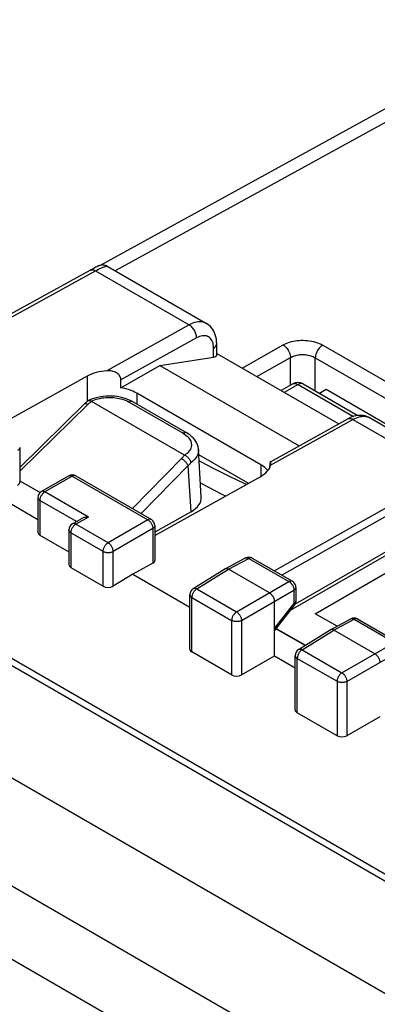
# Model space of a CAD drawing. Units: millimetres. Extents: x 120.7 to 195.1, y 70.1 to 143.2.
# Drawn here: x 149.4 to 159.6, y 115 to 143.1 of the extents above; entities that cross this region are included whole.
import ezdxf

# ---------------------------------------------------------------- set-up
doc = ezdxf.new("R2010")
doc.units = ezdxf.units.MM
doc.header["$LTSCALE"] = 16.335
doc.layers.get('0').update_dxf_attribs({"linetype": 'CONTINUOUS'})
for name, color, linetype in [('ASSI', 7, 'CONTINUOUS'), ('IMPORT_IGES', 7, 'CONTINUOUS'), ('RACCORDO', 7, 'CONTINUOUS')]:
    doc.layers.add(name, color=color, linetype=linetype)

msp = doc.modelspace()

# ---------------------------------------------------------------- linework, layer by layer
at = {"color": 7, "linetype": 'CONTINUOUS'}
for p, q in [((145.063, 132.417), (151.422, 135.909)), ((151.504, 135.954), (151.423, 135.91)), ((151.552, 135.98), (151.504, 135.954)), ((151.576, 135.993), (151.552, 135.98)), ((151.596, 136.003), (151.576, 135.993)), ((151.608, 136.009), (151.596, 136.003)), ((151.923, 136.015), (154.731, 134.394)), ((155.026, 133.493), (155.026, 133.814)), ((153.401, 133.192), (154.938, 133.433)), ((155.026, 133.538), (158.505, 131.529)), ((153.401, 133.192), (157.373, 130.899)), ((129.517, 132.793), (170.53, 109.113)), ((151.331, 132.89), (148.661, 131.401)), ((152.297, 132.554), (152.297, 132.782)), ((157.194, 132.668), (156.861, 132.479)), ((157.492, 132.666), (159.048, 131.768)), ((149.41, 130.283), (151.262, 132.101)), ((151.412, 132.214), (151.373, 132.197)), ((154.107, 130.639), (151.455, 132.17)), ((152.627, 132.163), (154.171, 131.271)), ((152.633, 132.159), (152.633, 132.159)), ((156.562, 130.447), (158.76, 131.672)), ((159.398, 131.699), (162.206, 130.078)), ((167.494, 107.772), (127.462, 130.886)), ((149.41, 130.853), (149.41, 129.86)), ((154.505, 130.8), (154.505, 130.8)), ((167.949, 113.798), (139.169, 130.415)), ((156.54, 130.353), (156.54, 130.332)), ((156.54, 130.284), (156.54, 130.332)), ((150.807, 130.047), (150.029, 129.598)), ((151.007, 130.047), (153.164, 128.801)), ((153.264, 128.35), (156.281, 130.032)), ((149.41, 129.907), (149.993, 129.571)), ((148.786, 129.465), (149.929, 128.805)), ((149.929, 129.424), (149.929, 128.438)), ((154.294, 129.023), (153.264, 128.439)), ((150.913, 128.679), (151.167, 128.825)), ((153.264, 128.628), (153.264, 127.635)), ((161.364, 128.758), (157.261, 126.39)), ((149.988, 128.356), (150.813, 127.879)), ((150.813, 128.506), (150.813, 127.513)), ((157.835, 126.117), (161.266, 128.099)), ((153.205, 127.555), (152.64, 127.24)), ((155.264, 127.394), (155.843, 127.705)), ((156.038, 127.702), (157.185, 127.04)), ((150.872, 127.43), (151.791, 126.899)), ((152.64, 127.24), (152.074, 126.902)), ((152.64, 127.24), (154.259, 126.305)), ((154.354, 126.831), (155.26, 127.392)), ((155.264, 127.394), (155.26, 127.392)), ((156.529, 126.709), (155.362, 127.383)), ((154.259, 125.108), (154.259, 126.661)), ((157.285, 126.867), (157.285, 126.483)), ((156.67, 124.913), (156.67, 126.464)), ((156.67, 125.63), (157.242, 126.359)), ((158.456, 125.759), (157.835, 126.117)), ((158.269, 125.659), (158.848, 125.97)), ((159.043, 125.967), (160.19, 125.305)), ((157.544, 125.211), (156.716, 125.689)), ((156.724, 125.698), (157.556, 125.218)), ((157.359, 125.096), (158.265, 125.657)), ((158.269, 125.659), (158.265, 125.657)), ((159.534, 124.974), (158.367, 125.648)), ((155.452, 124.37), (154.317, 125.025)), ((155.732, 124.372), (156.67, 124.913)), ((156.67, 124.913), (157.264, 124.57)), ((157.264, 123.373), (157.264, 124.926)), ((158.457, 122.635), (157.323, 123.29)), ((159.675, 123.178), (158.738, 122.636)), ((153.724, 113.636), (139.235, 122.002))]:
    msp.add_line(p, q, dxfattribs=at)
at = {"color": 250, "linetype": 'CONTINUOUS'}
for p, q in [((145.149, 132.367), (151.572, 135.894)), ((151.572, 135.894), (154.243, 134.351)), ((154.243, 134.351), (151.897, 133.044)), ((154.451, 133.982), (152.297, 132.782)), ((154.938, 133.433), (154.938, 133.691)), ((155.752, 133.119), (156.92, 133.781)), ((158.051, 133.775), (163.064, 130.88)), ((156.171, 132.877), (157.13, 133.421)), ((157.13, 132.631), (157.13, 133.421)), ((157.837, 132.467), (157.837, 133.415)), ((157.837, 133.415), (162.851, 130.52)), ((151.331, 132.89), (151.331, 132.164)), ((157.344, 132.653), (156.948, 132.428)), ((157.344, 132.653), (158.922, 131.741)), ((152.746, 132.405), (152.746, 132.095)), ((149.41, 130.176), (151.354, 132.083)), ((151.436, 132.156), (151.455, 132.17)), ((152.533, 132.15), (154.071, 131.262)), ((156.564, 130.35), (158.91, 131.657)), ((158.91, 131.657), (161.581, 130.114)), ((167.824, 114.067), (139.572, 130.379)), ((154.024, 130.542), (152.626, 129.112)), ((154.214, 130.34), (152.873, 128.969)), ((154.294, 129.023), (154.214, 130.34)), ((156.281, 130.364), (156.281, 130.032)), ((150.907, 130.037), (150.129, 129.588)), ((150.807, 130.047), (150.813, 130.049)), ((150.907, 130.037), (153.064, 128.792)), ((151.007, 130.047), (151.002, 130.05)), ((161.581, 130.114), (156.67, 127.337)), ((161.731, 129.956), (156.883, 127.214)), ((151.367, 128.873), (150.129, 129.588)), ((149.988, 129.343), (149.988, 128.356)), ((151.025, 128.744), (149.988, 129.343)), ((151.367, 128.873), (151.013, 128.669)), ((151.933, 128.138), (151.013, 128.669)), ((153.064, 128.792), (151.933, 128.138)), ((161.514, 128.743), (157.124, 126.209)), ((150.872, 128.424), (150.872, 127.43)), ((151.791, 127.893), (150.872, 128.424)), ((153.205, 128.547), (152.074, 127.893)), ((153.205, 128.547), (153.205, 127.555)), ((151.791, 126.899), (151.791, 127.893)), ((152.074, 126.902), (152.074, 127.893)), ((155.362, 127.383), (155.94, 127.694)), ((155.843, 127.705), (155.846, 127.707)), ((155.94, 127.694), (157.087, 127.032)), ((156.038, 127.702), (156.033, 127.705)), ((154.456, 126.823), (155.362, 127.383)), ((155.591, 126.168), (157.087, 127.032)), ((154.456, 126.823), (155.591, 126.168)), ((155.732, 125.923), (157.228, 126.787)), ((157.228, 126.787), (157.228, 126.402)), ((154.317, 125.025), (154.317, 126.579)), ((154.317, 126.579), (155.452, 125.924)), ((156.67, 125.69), (157.228, 126.402)), ((157.285, 126.483), (157.284, 126.478)), ((155.452, 125.924), (155.452, 124.37)), ((155.732, 125.923), (155.732, 124.372)), ((158.367, 125.648), (158.945, 125.959)), ((158.848, 125.97), (158.852, 125.972)), ((158.945, 125.959), (160.092, 125.296)), ((159.043, 125.967), (159.038, 125.97)), ((157.462, 125.088), (158.367, 125.648)), ((158.596, 124.433), (160.092, 125.296)), ((157.462, 125.088), (158.596, 124.433)), ((158.738, 124.188), (160.234, 125.052)), ((157.323, 123.29), (157.323, 124.844)), ((157.323, 124.844), (158.457, 124.189)), ((158.457, 124.189), (158.457, 122.635)), ((158.738, 124.188), (158.738, 122.636))]:
    msp.add_line(p, q, dxfattribs=at)
for points in [[(151.423, 135.91), (151.435, 135.915), (151.45, 135.92), (151.466, 135.922), (151.482, 135.923), (151.499, 135.921), (151.517, 135.917), (151.535, 135.912), (151.553, 135.904), (151.572, 135.894)], [(151.572, 135.894), (151.613, 135.916), (151.653, 135.937), (151.691, 135.956), (151.727, 135.972), (151.761, 135.986), (151.792, 135.999), (151.822, 136.008), (151.848, 136.016), (151.872, 136.02), (151.892, 136.022), (151.909, 136.02), (151.923, 136.015)], [(154.731, 134.394), (154.716, 134.402), (154.677, 134.419), (154.635, 134.431), (154.591, 134.438), (154.545, 134.441), (154.498, 134.438), (154.449, 134.431), (154.398, 134.418), (154.347, 134.401), (154.295, 134.378), (154.243, 134.351)], [(154.451, 133.982), (154.451, 134.008), (154.448, 134.036), (154.442, 134.064), (154.435, 134.093), (154.425, 134.122), (154.413, 134.151), (154.399, 134.179), (154.384, 134.206), (154.367, 134.232), (154.349, 134.257), (154.329, 134.28), (154.308, 134.301), (154.287, 134.321), (154.265, 134.337), (154.243, 134.351)], [(154.938, 133.691), (154.936, 133.74), (154.93, 133.785), (154.921, 133.827), (154.909, 133.867), (154.892, 133.904), (154.873, 133.936), (154.85, 133.965), (154.824, 133.99), (154.796, 134.01), (154.765, 134.025), (154.731, 134.037), (154.695, 134.043), (154.657, 134.044), (154.618, 134.041), (154.577, 134.033), (154.536, 134.021), (154.494, 134.004), (154.451, 133.982)], [(154.938, 133.691), (154.959, 133.705), (154.977, 133.719), (154.993, 133.735), (155.006, 133.752), (155.015, 133.769), (155.022, 133.787), (155.025, 133.805), (155.026, 133.814)], [(156.92, 133.781), (156.963, 133.803), (157.008, 133.824), (157.055, 133.842), (157.105, 133.859), (157.157, 133.873), (157.211, 133.885), (157.266, 133.895), (157.323, 133.903), (157.38, 133.908), (157.437, 133.911), (157.494, 133.912), (157.552, 133.91), (157.61, 133.905), (157.668, 133.899), (157.726, 133.889), (157.784, 133.877), (157.842, 133.862), (157.898, 133.844), (157.951, 133.823), (158.002, 133.8), (158.051, 133.775)], [(156.92, 133.781), (156.947, 133.763), (156.973, 133.742), (156.999, 133.717), (157.023, 133.689), (157.046, 133.659), (157.067, 133.626), (157.085, 133.593), (157.1, 133.558), (157.112, 133.523), (157.122, 133.488), (157.128, 133.454), (157.13, 133.421)], [(158.051, 133.775), (158.023, 133.757), (157.996, 133.736), (157.97, 133.711), (157.946, 133.684), (157.923, 133.653), (157.902, 133.621), (157.884, 133.587), (157.868, 133.552), (157.855, 133.517), (157.846, 133.482), (157.839, 133.448), (157.837, 133.415)], [(157.13, 133.421), (157.157, 133.435), (157.185, 133.449), (157.215, 133.461), (157.246, 133.471), (157.278, 133.48), (157.312, 133.488), (157.346, 133.495), (157.382, 133.499), (157.417, 133.503), (157.453, 133.505), (157.489, 133.505), (157.525, 133.503), (157.561, 133.501), (157.598, 133.496), (157.634, 133.49), (157.67, 133.482), (157.706, 133.472), (157.741, 133.46), (157.775, 133.447), (157.807, 133.432), (157.837, 133.415)], [(157.194, 132.668), (157.204, 132.673), (157.221, 132.678), (157.24, 132.681), (157.259, 132.681), (157.28, 132.678), (157.301, 132.672), (157.322, 132.664), (157.344, 132.653)], [(157.492, 132.666), (157.482, 132.672), (157.465, 132.677), (157.446, 132.68), (157.427, 132.68), (157.407, 132.677), (157.386, 132.672), (157.365, 132.664), (157.344, 132.653)], [(151.449, 132.174), (151.494, 132.195), (151.542, 132.214), (151.591, 132.23), (151.642, 132.245), (151.696, 132.257), (151.75, 132.267), (151.806, 132.275), (151.863, 132.281), (151.92, 132.284), (151.977, 132.285), (152.034, 132.283), (152.09, 132.279), (152.144, 132.274), (152.196, 132.266), (152.247, 132.256), (152.297, 132.244), (152.345, 132.23), (152.393, 132.214), (152.441, 132.195), (152.487, 132.174), (152.533, 132.15)], [(151.262, 132.101), (151.27, 132.106), (151.28, 132.108), (151.291, 132.108), (151.305, 132.105), (151.32, 132.1), (151.336, 132.093), (151.354, 132.083)], [(151.354, 132.083), (151.369, 132.098), (151.385, 132.113), (151.402, 132.127), (151.419, 132.142), (151.436, 132.156)], [(152.633, 132.159), (152.631, 132.16), (152.618, 132.166), (152.603, 132.169), (152.586, 132.168), (152.569, 132.165), (152.551, 132.159), (152.533, 132.15)], [(158.767, 131.675), (158.784, 131.682), (158.803, 131.685), (158.823, 131.685), (158.844, 131.683), (158.866, 131.677), (158.888, 131.668), (158.91, 131.657)], [(158.91, 131.657), (158.962, 131.684), (159.014, 131.706), (159.065, 131.723), (159.115, 131.736), (159.165, 131.744), (159.212, 131.746), (159.258, 131.744), (159.302, 131.737), (159.344, 131.724), (159.383, 131.707), (159.398, 131.699)], [(154.171, 131.271), (154.169, 131.272), (154.156, 131.278), (154.14, 131.281), (154.124, 131.28), (154.107, 131.277), (154.089, 131.271), (154.071, 131.262)], [(154.071, 131.262), (154.111, 131.236), (154.147, 131.21), (154.18, 131.183)], [(154.18, 131.183), (154.209, 131.155), (154.234, 131.126), (154.255, 131.096), (154.273, 131.065), (154.287, 131.034), (154.297, 131.002), (154.303, 130.97), (154.305, 130.937), (154.304, 130.905), (154.298, 130.872), (154.288, 130.84), (154.275, 130.809), (154.258, 130.778), (154.236, 130.747), (154.211, 130.718), (154.183, 130.689), (154.15, 130.662), (154.114, 130.635)], [(149.41, 130.853), (149.41, 130.847), (149.408, 130.835), (149.403, 130.823), (149.397, 130.812), (149.388, 130.801), (149.378, 130.79), (149.365, 130.781), (149.352, 130.772)], [(154.107, 130.639), (154.096, 130.623), (154.083, 130.607), (154.069, 130.591), (154.055, 130.575), (154.04, 130.558), (154.024, 130.542)], [(154.505, 130.8), (154.505, 130.795), (154.504, 130.756), (154.499, 130.716), (154.489, 130.677), (154.475, 130.639), (154.456, 130.6), (154.432, 130.563), (154.404, 130.527), (154.372, 130.491), (154.335, 130.456), (154.294, 130.423)], [(154.214, 130.34), (154.206, 130.357), (154.196, 130.375), (154.184, 130.394), (154.17, 130.413), (154.154, 130.432), (154.137, 130.451), (154.119, 130.469), (154.101, 130.486), (154.081, 130.502), (154.062, 130.517), (154.043, 130.53), (154.024, 130.542)], [(154.294, 130.423), (154.282, 130.41), (154.269, 130.396), (154.256, 130.382), (154.243, 130.368), (154.229, 130.354), (154.214, 130.34)], [(150.813, 130.049), (150.824, 130.054), (150.837, 130.056), (150.85, 130.056), (150.864, 130.054), (150.878, 130.05), (150.892, 130.044), (150.907, 130.037)], [(151.002, 130.05), (150.99, 130.054), (150.978, 130.056), (150.964, 130.056), (150.95, 130.054), (150.936, 130.05), (150.922, 130.044), (150.907, 130.037)], [(149.988, 129.343), (149.974, 129.352), (149.962, 129.362), (149.951, 129.372), (149.943, 129.383), (149.936, 129.395), (149.932, 129.407), (149.93, 129.419), (149.929, 129.424)], [(149.988, 129.343), (149.989, 129.36), (149.991, 129.379), (149.995, 129.397), (150, 129.417), (150.007, 129.436), (150.015, 129.455), (150.025, 129.474), (150.035, 129.492), (150.047, 129.509), (150.059, 129.526), (150.073, 129.541), (150.086, 129.555), (150.101, 129.568), (150.115, 129.578), (150.129, 129.588)], [(150.129, 129.588), (150.115, 129.595), (150.1, 129.601), (150.086, 129.605), (150.072, 129.607), (150.059, 129.607), (150.046, 129.604), (150.035, 129.6), (150.029, 129.598)], [(150.872, 128.424), (150.873, 128.442), (150.875, 128.46), (150.879, 128.479), (150.884, 128.498), (150.891, 128.517), (150.899, 128.536), (150.909, 128.555), (150.919, 128.573), (150.931, 128.591), (150.943, 128.607), (150.957, 128.623), (150.97, 128.637), (150.984, 128.649), (150.999, 128.66), (151.013, 128.669)], [(151.013, 128.669), (150.999, 128.677), (150.984, 128.682), (150.97, 128.686), (150.956, 128.688), (150.943, 128.688), (150.93, 128.686), (150.919, 128.682), (150.913, 128.679)], [(153.164, 128.801), (153.158, 128.804), (153.146, 128.809), (153.134, 128.811), (153.121, 128.811), (153.107, 128.809), (153.093, 128.805), (153.078, 128.799), (153.064, 128.792)], [(153.064, 128.792), (153.079, 128.782), (153.093, 128.771), (153.108, 128.758), (153.121, 128.744), (153.135, 128.729), (153.147, 128.712), (153.159, 128.695), (153.169, 128.677), (153.178, 128.658), (153.186, 128.639), (153.193, 128.62), (153.198, 128.601), (153.202, 128.582), (153.205, 128.564), (153.205, 128.547)], [(153.264, 128.628), (153.264, 128.622), (153.261, 128.61), (153.257, 128.598), (153.25, 128.586), (153.242, 128.575), (153.231, 128.565), (153.219, 128.555), (153.205, 128.547)], [(150.872, 128.424), (150.858, 128.433), (150.845, 128.443), (150.835, 128.453), (150.826, 128.465), (150.82, 128.476), (150.816, 128.488), (150.814, 128.5), (150.813, 128.506)], [(151.791, 127.893), (151.792, 127.911), (151.794, 127.929), (151.798, 127.948), (151.803, 127.967), (151.81, 127.986), (151.818, 128.005), (151.828, 128.024), (151.838, 128.042), (151.85, 128.06), (151.862, 128.076), (151.875, 128.091), (151.889, 128.105), (151.903, 128.118), (151.918, 128.129), (151.933, 128.138)], [(152.074, 127.893), (152.073, 127.911), (152.071, 127.929), (152.067, 127.948), (152.062, 127.967), (152.055, 127.986), (152.047, 128.005), (152.038, 128.024), (152.027, 128.042), (152.016, 128.059), (152.003, 128.076), (151.99, 128.091), (151.976, 128.105), (151.962, 128.118), (151.947, 128.129), (151.933, 128.138)], [(151.791, 127.893), (151.807, 127.885), (151.824, 127.878), (151.842, 127.872), (151.861, 127.867), (151.881, 127.863), (151.902, 127.861), (151.923, 127.86), (151.944, 127.86), (151.965, 127.861), (151.985, 127.864), (152.005, 127.867), (152.024, 127.872), (152.042, 127.878), (152.059, 127.885), (152.074, 127.893)], [(155.846, 127.707), (155.858, 127.711), (155.87, 127.713), (155.883, 127.713), (155.897, 127.711), (155.911, 127.707), (155.926, 127.702), (155.94, 127.694)], [(156.033, 127.705), (156.022, 127.709), (156.009, 127.711), (155.996, 127.712), (155.983, 127.71), (155.969, 127.706), (155.954, 127.701), (155.94, 127.694)], [(157.185, 127.04), (157.18, 127.043), (157.169, 127.047), (157.156, 127.049), (157.143, 127.049), (157.13, 127.048), (157.116, 127.044), (157.101, 127.039), (157.087, 127.032)], [(157.087, 127.032), (157.102, 127.022), (157.117, 127.011), (157.131, 126.999), (157.145, 126.985), (157.159, 126.969), (157.171, 126.953), (157.183, 126.936), (157.193, 126.917), (157.202, 126.899), (157.21, 126.88), (157.217, 126.861), (157.222, 126.841), (157.226, 126.823), (157.228, 126.804), (157.228, 126.787)], [(154.259, 126.661), (154.259, 126.654), (154.261, 126.642), (154.266, 126.631), (154.272, 126.619), (154.281, 126.608), (154.291, 126.598), (154.303, 126.588), (154.317, 126.579)], [(154.456, 126.823), (154.442, 126.813), (154.428, 126.802), (154.414, 126.79), (154.4, 126.776), (154.387, 126.76), (154.375, 126.744), (154.363, 126.727), (154.353, 126.709), (154.344, 126.69), (154.336, 126.671), (154.329, 126.652), (154.324, 126.633), (154.32, 126.615), (154.318, 126.597), (154.317, 126.579)], [(154.354, 126.831), (154.361, 126.835), (154.372, 126.839), (154.385, 126.841), (154.398, 126.842), (154.412, 126.84), (154.427, 126.836), (154.441, 126.83), (154.456, 126.823)], [(157.285, 126.867), (157.284, 126.862), (157.282, 126.85), (157.278, 126.838), (157.272, 126.827), (157.264, 126.816), (157.254, 126.805), (157.242, 126.796), (157.228, 126.787)], [(157.278, 126.454), (157.272, 126.443), (157.264, 126.432), (157.254, 126.421), (157.242, 126.411), (157.228, 126.402)], [(157.228, 126.402), (157.235, 126.393), (157.24, 126.384), (157.243, 126.376), (157.244, 126.369), (157.244, 126.363), (157.242, 126.359)], [(157.284, 126.478), (157.282, 126.466), (157.278, 126.454)], [(155.591, 126.168), (155.577, 126.158), (155.562, 126.147), (155.549, 126.135), (155.535, 126.121), (155.522, 126.106), (155.51, 126.089), (155.498, 126.072), (155.488, 126.054), (155.479, 126.035), (155.471, 126.016), (155.464, 125.997), (155.459, 125.978), (155.455, 125.96), (155.453, 125.942), (155.452, 125.924)], [(155.591, 126.168), (155.605, 126.158), (155.62, 126.147), (155.634, 126.134), (155.648, 126.12), (155.661, 126.105), (155.673, 126.088), (155.685, 126.071), (155.695, 126.053), (155.704, 126.034), (155.712, 126.015), (155.719, 125.996), (155.725, 125.977), (155.729, 125.958), (155.731, 125.94), (155.732, 125.923)], [(155.732, 125.923), (155.717, 125.915), (155.7, 125.908), (155.682, 125.903), (155.663, 125.898), (155.643, 125.894), (155.623, 125.892), (155.602, 125.891), (155.582, 125.891), (155.561, 125.892), (155.541, 125.895), (155.521, 125.898), (155.502, 125.903), (155.484, 125.909), (155.467, 125.916), (155.452, 125.924)], [(158.852, 125.972), (158.863, 125.976), (158.875, 125.978), (158.889, 125.978), (158.902, 125.976), (158.916, 125.972), (158.931, 125.966), (158.945, 125.959)], [(159.038, 125.97), (159.027, 125.974), (159.015, 125.976), (159.002, 125.976), (158.988, 125.975), (158.974, 125.971), (158.96, 125.966), (158.945, 125.959)], [(157.462, 125.088), (157.447, 125.078), (157.433, 125.067), (157.419, 125.055), (157.405, 125.04), (157.392, 125.025), (157.38, 125.009), (157.369, 124.991), (157.358, 124.973), (157.349, 124.955), (157.341, 124.936), (157.335, 124.917), (157.329, 124.898), (157.326, 124.88), (157.323, 124.862), (157.323, 124.844)], [(157.359, 125.096), (157.366, 125.1), (157.377, 125.104), (157.39, 125.106), (157.403, 125.106), (157.417, 125.105), (157.432, 125.101), (157.447, 125.095), (157.462, 125.088)], [(157.264, 124.926), (157.264, 124.919), (157.267, 124.907), (157.271, 124.896), (157.278, 124.884), (157.286, 124.873), (157.296, 124.863), (157.309, 124.853), (157.323, 124.844)], [(158.596, 124.433), (158.582, 124.423), (158.568, 124.412), (158.554, 124.4), (158.54, 124.386), (158.527, 124.37), (158.515, 124.354), (158.504, 124.337), (158.493, 124.319), (158.484, 124.3), (158.476, 124.281), (158.469, 124.262), (158.464, 124.243), (158.46, 124.225), (158.458, 124.207), (158.457, 124.189)], [(158.596, 124.433), (158.611, 124.423), (158.625, 124.412), (158.639, 124.399), (158.653, 124.385), (158.666, 124.369), (158.678, 124.353), (158.69, 124.335), (158.7, 124.317), (158.71, 124.299), (158.718, 124.28), (158.725, 124.261), (158.73, 124.242), (158.734, 124.223), (158.737, 124.205), (158.738, 124.188)], [(158.738, 124.188), (158.722, 124.18), (158.705, 124.173), (158.687, 124.167), (158.668, 124.163), (158.649, 124.159), (158.628, 124.157), (158.608, 124.155), (158.587, 124.156), (158.566, 124.157), (158.546, 124.159), (158.526, 124.163), (158.507, 124.168), (158.489, 124.174), (158.473, 124.181), (158.457, 124.189)]]:
    msp.add_lwpolyline(points, dxfattribs=at)
at = {"color": 7, "linetype": 'CONTINUOUS'}
for points in [[(151.923, 136.015), (151.907, 136.023), (151.89, 136.032), (151.873, 136.038), (151.855, 136.044), (151.837, 136.048), (151.819, 136.052), (151.802, 136.054), (151.785, 136.055), (151.768, 136.055), (151.751, 136.055), (151.735, 136.053), (151.72, 136.051), (151.705, 136.048), (151.692, 136.045), (151.681, 136.041), (151.671, 136.038), (151.662, 136.035), (151.655, 136.032), (151.649, 136.029), (151.644, 136.027), (151.64, 136.025), (151.635, 136.023), (151.631, 136.021), (151.626, 136.019), (151.622, 136.016), (151.617, 136.014), (151.608, 136.009)], [(155.026, 133.814), (155.023, 133.882), (155.016, 133.948), (155.004, 134.009), (154.987, 134.068), (154.966, 134.122), (154.942, 134.173), (154.914, 134.22), (154.883, 134.262), (154.849, 134.301), (154.812, 134.336), (154.772, 134.367), (154.731, 134.394)], [(152.297, 132.782), (152.296, 132.803), (152.292, 132.825), (152.286, 132.848), (152.276, 132.87), (152.264, 132.892), (152.249, 132.914), (152.232, 132.935), (152.212, 132.954), (152.19, 132.972), (152.166, 132.988), (152.139, 133.003), (152.11, 133.016), (152.079, 133.026), (152.046, 133.035), (152.011, 133.041), (151.975, 133.045), (151.937, 133.046), (151.897, 133.044)], [(152.627, 132.163), (152.562, 132.197), (152.493, 132.227), (152.421, 132.253), (152.347, 132.274), (152.27, 132.292), (152.192, 132.306), (152.112, 132.315), (152.031, 132.32), (151.95, 132.321), (151.87, 132.318), (151.789, 132.311), (151.71, 132.3), (151.632, 132.285), (151.556, 132.265), (151.483, 132.242), (151.412, 132.214)], [(151.331, 132.163), (151.305, 132.141), (151.28, 132.117), (151.262, 132.101)], [(151.368, 132.193), (151.358, 132.185), (151.331, 132.163)], [(151.368, 132.193), (151.372, 132.196), (151.373, 132.197)], [(151.373, 132.197), (151.382, 132.199), (151.393, 132.2), (151.405, 132.198)], [(151.405, 132.198), (151.419, 132.192), (151.434, 132.185), (151.449, 132.174)], [(151.449, 132.174), (151.45, 132.174), (151.451, 132.173), (151.452, 132.172), (151.453, 132.172), (151.454, 132.171), (151.455, 132.17)], [(159.398, 131.699), (159.355, 131.722), (159.309, 131.74), (159.262, 131.755), (159.212, 131.765), (159.161, 131.771), (159.107, 131.772), (159.052, 131.769), (158.995, 131.76), (158.937, 131.746), (158.879, 131.727), (158.82, 131.702), (158.76, 131.672)], [(154.505, 130.8), (154.503, 130.823), (154.494, 130.876), (154.479, 130.929), (154.458, 130.979), (154.431, 131.028), (154.4, 131.075), (154.363, 131.12), (154.32, 131.163), (154.271, 131.204), (154.217, 131.244), (154.171, 131.271)], [(154.107, 130.639), (154.108, 130.638), (154.11, 130.638), (154.111, 130.637), (154.112, 130.637), (154.113, 130.636), (154.114, 130.635)], [(154.294, 130.423), (154.29, 130.439), (154.285, 130.455), (154.278, 130.471), (154.27, 130.488), (154.26, 130.505), (154.249, 130.521), (154.237, 130.537), (154.223, 130.553), (154.209, 130.568), (154.194, 130.582), (154.179, 130.596), (154.163, 130.608), (154.146, 130.618), (154.13, 130.628), (154.114, 130.635)], [(156.562, 130.447), (156.559, 130.444), (156.555, 130.438), (156.552, 130.43), (156.548, 130.419), (156.545, 130.405), (156.543, 130.389), (156.541, 130.372), (156.54, 130.353)], [(156.574, 130.418), (156.574, 130.42), (156.573, 130.432), (156.572, 130.44), (156.569, 130.445), (156.566, 130.448), (156.563, 130.447), (156.562, 130.447)], [(156.564, 130.35), (156.569, 130.371), (156.572, 130.39), (156.574, 130.407), (156.574, 130.418)], [(151.367, 128.873), (151.342, 128.873), (151.316, 128.871), (151.292, 128.867), (151.267, 128.863), (151.243, 128.857), (151.221, 128.85), (151.2, 128.842), (151.182, 128.833), (151.167, 128.825)], [(155.362, 127.383), (155.347, 127.391), (155.333, 127.396), (155.318, 127.4), (155.305, 127.402), (155.291, 127.402), (155.279, 127.4), (155.267, 127.396), (155.264, 127.394)], [(156.529, 126.709), (156.543, 126.7), (156.558, 126.689), (156.572, 126.676), (156.586, 126.662), (156.599, 126.647), (156.612, 126.63), (156.623, 126.613), (156.634, 126.595), (156.643, 126.576), (156.651, 126.557), (156.658, 126.538), (156.663, 126.519), (156.667, 126.5), (156.669, 126.482), (156.67, 126.464)], [(158.367, 125.648), (158.353, 125.655), (158.338, 125.661), (158.324, 125.665), (158.31, 125.667), (158.297, 125.667), (158.284, 125.665), (158.273, 125.66), (158.269, 125.659)], [(159.534, 124.974), (159.549, 124.965), (159.563, 124.954), (159.577, 124.941), (159.591, 124.927), (159.605, 124.911), (159.617, 124.895), (159.629, 124.878), (159.639, 124.859), (159.648, 124.841), (159.656, 124.822), (159.663, 124.802), (159.668, 124.783), (159.672, 124.765), (159.675, 124.747), (159.675, 124.729)]]:
    msp.add_lwpolyline(points, dxfattribs=at)
for centre, radius, start, end in [((157.342, 132.407), 0.3, 59.9824, 119.5818), ((150.907, 129.873), 0.2, 59.9819, 120.0016), ((150.129, 129.424), 0.2, 120.0016, 180.0165), ((151.013, 128.506), 0.2, 120.0016, 180.0165), ((153.064, 128.628), 0.2, 0.0008, 59.9992), ((155.938, 127.529), 0.2, 59.9866, 118.2699), ((157.085, 126.867), 0.2, 0.0008, 59.9992), ((154.459, 126.661), 0.2, 121.7333, 180.0117), ((157.085, 126.483), 0.2, 321.9227, 0.0025), ((158.943, 125.794), 0.2, 59.9866, 118.2699), ((157.464, 124.926), 0.2, 121.7333, 180.0117)]:
    msp.add_arc(centre, radius, start, end, dxfattribs=at)
for centre, major_axis, ratio, start_param, end_param in [((154.726, 133.556), (0.299, -0.072), 0.349548, -0.701328, 0.08407), ((152.039, 132.481), (1, -0.015), 0.567225, 1.721121, 2.364623), ((155.574, 130.44), (1, -0.015), 0.567225, -0.77697, -0.133469), ((149.21, 129.862), (0.2, -0.003), 0.567225, -0.77697, 0.008428), ((164.979, 136.188), (15, 0.114), 0.582403, -2.342881, -2.278267), ((150.129, 128.44), (0.2, 0.003), 0.587374, 3.132555, 3.917953), ((151.013, 127.515), (0.2, 0.003), 0.587374, 3.132555, 3.917953), ((153.064, 127.637), (0.2, -0.003), 0.567225, -0.77697, 0.008428), ((151.933, 126.984), (0.2, 0.003), 0.587374, -2.365232, -0.794436), ((154.459, 125.11), (0.2, 0.003), 0.587374, 3.132555, 3.917953), ((155.593, 124.455), (0.2, 0.003), 0.587374, -2.365232, -0.811889), ((157.464, 123.375), (0.2, 0.003), 0.587374, 3.132555, 3.917953), ((158.599, 122.72), (0.2, 0.003), 0.587374, -2.365232, -0.811889)]:
    msp.add_ellipse(centre, major_axis=major_axis, ratio=ratio, start_param=start_param, end_param=end_param, dxfattribs=at)
at = {"layer": 'ASSI', "color": 7, "linetype": 'CONTINUOUS'}
for p, q in [((152.297, 132.554), (153.401, 133.192)), ((156.281, 130.364), (152.746, 132.405)), ((155.926, 129.834), (154.514, 130.649))]:
    msp.add_line(p, q, dxfattribs=at)
for points in [[(152.746, 132.405), (152.703, 132.428), (152.658, 132.45), (152.612, 132.47), (152.563, 132.488), (152.513, 132.505), (152.461, 132.52), (152.408, 132.533), (152.353, 132.545), (152.297, 132.554)], [(154.524, 130.482), (154.567, 130.457), (154.966, 130.243), (155.377, 130.038), (155.802, 129.841), (155.879, 129.808)], [(156.484, 130.195), (156.481, 130.199), (156.454, 130.229), (156.425, 130.258), (156.394, 130.286), (156.359, 130.313), (156.321, 130.339), (156.281, 130.364)]]:
    msp.add_lwpolyline(points, dxfattribs=at)
at = {"layer": 'IMPORT_IGES', "color": 7, "linetype": 'CONTINUOUS'}
for p, q in [((158.151, 132.505), (157.961, 132.395)), ((162.393, 130.055), (158.151, 132.505))]:
    msp.add_line(p, q, dxfattribs=at)
at = {"layer": 'RACCORDO', "color": 7, "linetype": 'CONTINUOUS'}
for p, q in [((164.446, 143.053), (151.7, 136.047)), ((154.587, 129.446), (154.505, 130.8))]:
    msp.add_line(p, q, dxfattribs=at)
at = {"layer": 'RACCORDO', "color": 250, "linetype": 'CONTINUOUS'}
msp.add_line((165.033, 142.986), (152.132, 135.894), dxfattribs=at)
at = {"layer": 'RACCORDO', "color": 7, "linetype": 'CONTINUOUS'}
msp.add_ellipse((153.586, 129.431), major_axis=(1.002, -0.007), ratio=0.571458, start_param=-0.780966, end_param=0.038691, dxfattribs=at)

doc.saveas('drawing.dxf')
